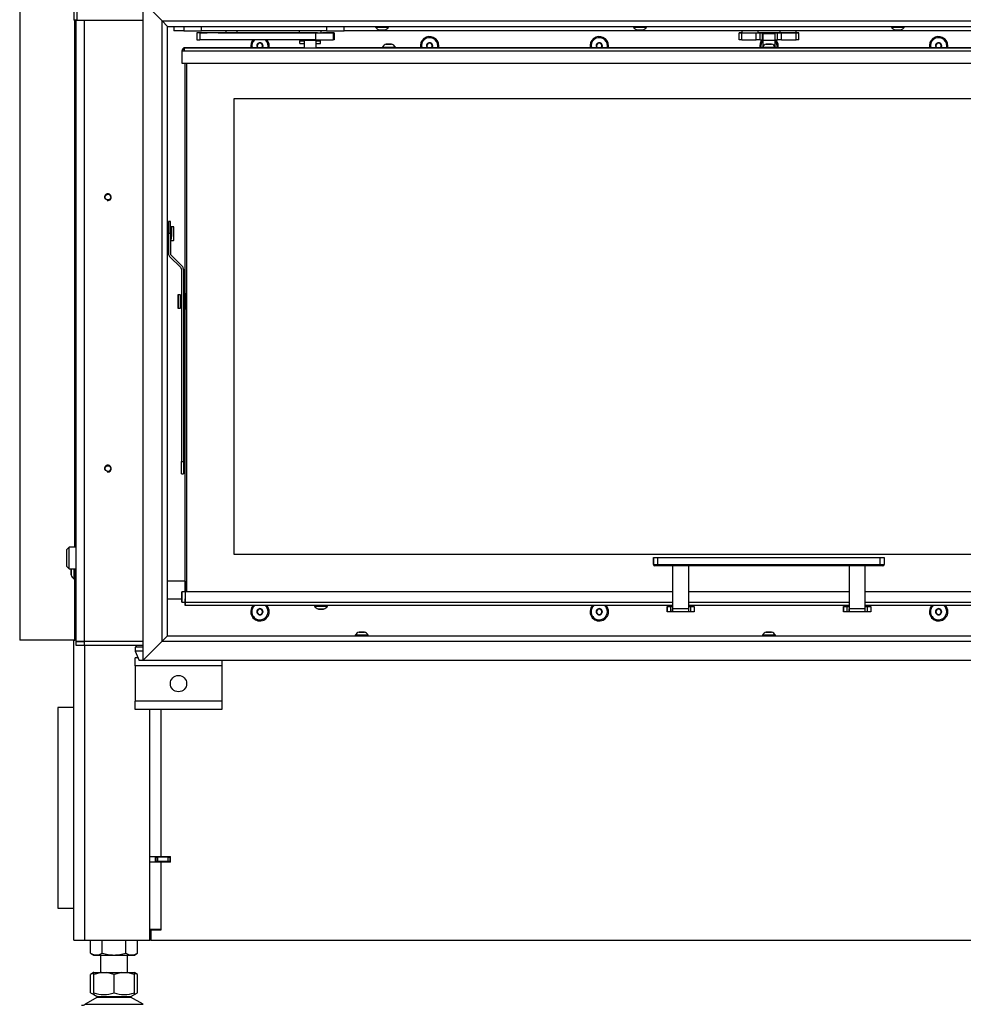
# Model space of a CAD drawing. Units: millimetres. Extents: x 0 to 854, y 0 to 1188.
# Drawn here: x 701 to 771, y 1012 to 1085 of the extents above; entities that cross this region are included whole.
import ezdxf

# ---------------------------------------------------------------- set-up
doc = ezdxf.new("R2010")
doc.units = ezdxf.units.MM
for name, color, linetype in [('C__USERS_SEHNAL_', 7, 'Continuous'), ('Default', 7, 'Continuous'), ('H18-045-1', 7, 'Continuous'), ('H18-091-0', 7, 'Continuous'), ('H18-092-0', 7, 'Continuous'), ('H18-093-0', 7, 'Continuous'), ('H18-250-1', 7, 'Continuous'), ('NUT_DIN_934_1987', 7, 'Continuous'), ('SCREW_DIN_7991_M', 7, 'Continuous'), ('SCREW_ISO_7380_M', 7, 'Continuous')]:
    doc.layers.add(name, color=color, linetype=linetype)

# ---------------------------------------------------------------- blocks, each defined once
blk = doc.blocks.new('SE26')
at = {"layer": 'C__USERS_SEHNAL_', "color": 7, "linetype": 'Continuous'}
for p, q in [((705.587, 1039.245), (705.587, 1085.015)), ((706.187, 1085.015), (706.187, 1039.245)), ((712.787, 1084.545), (712.787, 1084.221)), ((713.537, 1084.221), (712.787, 1084.221)), ((713.537, 1084.545), (713.537, 1084.221)), ((713.537, 1084.221), (714.837, 1084.221)), ((714.758, 1084.061), (714.487, 1084.061)), ((714.487, 1084.061), (714.487, 1083.561)), ((723.238, 1084.061), (714.717, 1084.061)), ((714.717, 1084.061), (714.717, 1083.561)), ((714.758, 1084.061), (715.256, 1084.061)), ((714.837, 1084.221), (714.837, 1084.545)), ((724.037, 1084.221), (714.837, 1084.221)), ((715.524, 1084.061), (715.256, 1084.061)), ((716.06, 1084.061), (715.524, 1084.061)), ((716.06, 1084.061), (722.221, 1084.061)), ((717.462, 1084.221), (716.612, 1084.221)), ((716.612, 1084.221), (716.612, 1084.061)), ((717.307, 1084.221), (716.767, 1084.221)), ((717.462, 1084.061), (717.462, 1084.221)), ((722.037, 1084.221), (722.037, 1084.061)), ((722.037, 1084.061), (722.771, 1084.061)), ((722.037, 1084.061), (722.037, 1084.061)), ((722.037, 1084.061), (723.637, 1084.061)), ((722.276, 1084.061), (722.221, 1084.061)), ((722.276, 1084.061), (722.278, 1084.061)), ((722.333, 1084.061), (722.278, 1084.061)), ((722.333, 1084.061), (723.033, 1084.061)), ((722.921, 1084.061), (722.771, 1084.061)), ((722.771, 1084.061), (722.771, 1084.061)), ((723.379, 1084.061), (722.921, 1084.061)), ((722.921, 1084.061), (722.921, 1084.061)), ((723.033, 1084.061), (723.357, 1084.061)), ((723.237, 1084.061), (723.237, 1084.061)), ((723.238, 1084.061), (723.238, 1083.561)), ((723.357, 1084.061), (723.378, 1084.061)), ((723.637, 1084.061), (723.637, 1084.221)), ((723.637, 1084.061), (723.741, 1084.061)), ((723.726, 1084.061), (724.026, 1084.061)), ((723.996, 1084.061), (723.756, 1084.061)), ((723.761, 1084.061), (723.778, 1084.061)), ((723.778, 1084.061), (724.034, 1084.061)), ((723.943, 1084.061), (723.783, 1084.061)), ((723.808, 1084.061), (723.796, 1084.061)), ((724.064, 1084.061), (723.808, 1084.061)), ((724.102, 1084.061), (723.812, 1084.061)), ((723.813, 1084.061), (723.931, 1084.061)), ((723.82, 1084.061), (723.914, 1084.061)), ((723.832, 1084.061), (723.94, 1084.061)), ((723.873, 1084.061), (723.875, 1084.061)), ((723.883, 1084.061), (723.882, 1084.061)), ((723.929, 1084.061), (723.96, 1084.061)), ((724.083, 1084.061), (723.943, 1084.061)), ((723.959, 1084.061), (724.053, 1084.061)), ((723.979, 1084.061), (723.986, 1084.061)), ((723.991, 1084.061), (724.045, 1084.061)), ((724.033, 1084.061), (723.998, 1084.061)), ((723.998, 1084.061), (724.008, 1084.061)), ((724.005, 1084.061), (724.014, 1084.061)), ((724.045, 1084.061), (724.033, 1084.061)), ((724.037, 1084.545), (724.037, 1084.221)), ((724.037, 1084.221), (725.337, 1084.221)), ((724.053, 1084.061), (724.053, 1084.063)), ((724.065, 1084.061), (724.12, 1084.061)), ((724.071, 1084.061), (724.071, 1084.063)), ((724.609, 1084.061), (724.532, 1084.061)), ((724.532, 1084.061), (724.532, 1083.561)), ((724.609, 1084.061), (724.609, 1083.561)), ((724.614, 1083.561), (724.614, 1084.061)), ((725.337, 1084.221), (725.337, 1084.545)), ((787.937, 1084.221), (725.337, 1084.221)), ((754.637, 1084.061), (754.437, 1084.061)), ((754.437, 1084.061), (754.437, 1084.061)), ((754.437, 1084.061), (754.637, 1084.061)), ((754.437, 1083.561), (754.437, 1084.061)), ((754.637, 1084.221), (754.637, 1084.061)), ((754.637, 1084.061), (755.837, 1084.061)), ((754.637, 1084.061), (755.707, 1084.061)), ((754.637, 1083.561), (754.637, 1084.061)), ((754.917, 1084.061), (755.557, 1084.061)), ((755.707, 1084.061), (756.001, 1084.061)), ((755.707, 1083.561), (755.707, 1084.061)), ((755.837, 1084.061), (755.837, 1084.221)), ((757.437, 1084.061), (755.837, 1084.061)), ((756.001, 1084.061), (756.171, 1084.061)), ((756.001, 1083.561), (756.001, 1084.061)), ((756.612, 1084.061), (756.171, 1084.061)), ((756.171, 1083.561), (756.171, 1084.061)), ((756.187, 1084.026), (756.187, 1083.526)), ((756.406, 1084.026), (756.408, 1084.026)), ((756.408, 1084.026), (756.406, 1084.026)), ((756.522, 1084.026), (756.52, 1084.026)), ((756.52, 1084.026), (756.522, 1084.026)), ((756.522, 1084.026), (756.525, 1084.026)), ((756.522, 1084.026), (756.522, 1084.026)), ((756.525, 1084.026), (756.522, 1084.026)), ((756.749, 1084.026), (756.525, 1084.026)), ((756.525, 1084.026), (756.749, 1084.026)), ((757.103, 1084.061), (756.662, 1084.061)), ((756.752, 1084.026), (756.749, 1084.026)), ((756.749, 1084.026), (756.752, 1084.026)), ((756.752, 1084.026), (756.754, 1084.026)), ((756.752, 1084.026), (756.752, 1084.026)), ((756.754, 1084.026), (756.752, 1084.026)), ((756.868, 1084.026), (756.866, 1084.026)), ((756.866, 1084.026), (756.868, 1084.026)), ((757.087, 1083.526), (757.087, 1084.026)), ((757.103, 1084.061), (757.273, 1084.061)), ((757.103, 1083.561), (757.103, 1084.061)), ((757.273, 1084.061), (757.567, 1084.061)), ((757.273, 1083.561), (757.273, 1084.061)), ((757.437, 1084.221), (757.437, 1084.061)), ((758.637, 1084.061), (757.437, 1084.061)), ((757.567, 1084.061), (758.637, 1084.061)), ((757.567, 1083.561), (757.567, 1084.061)), ((757.717, 1084.061), (758.357, 1084.061)), ((758.637, 1084.061), (758.637, 1084.221)), ((758.637, 1084.061), (758.837, 1084.061)), ((758.837, 1084.061), (758.637, 1084.061)), ((758.637, 1083.561), (758.637, 1084.061)), ((758.837, 1084.061), (758.837, 1084.061)), ((758.837, 1083.561), (758.837, 1084.061)), ((758.837, 1083.561), (758.837, 1084.061)), ((714.487, 1083.561), (714.717, 1083.561)), ((723.238, 1083.561), (714.717, 1083.561)), ((722.086, 1083.481), (722.387, 1083.481)), ((722.087, 1083.481), (722.086, 1083.481)), ((722.086, 1083.281), (722.086, 1083.481)), ((722.086, 1083.281), (722.387, 1083.281)), ((722.087, 1083.561), (722.087, 1083.481)), ((722.387, 1083.481), (722.087, 1083.481)), ((722.387, 1083.561), (722.387, 1083.526)), ((722.387, 1083.526), (722.387, 1082.976)), ((723.287, 1083.526), (723.287, 1083.561)), ((723.287, 1082.976), (723.287, 1083.526)), ((723.587, 1083.481), (723.287, 1083.481)), ((723.287, 1083.481), (723.588, 1083.481)), ((723.287, 1083.281), (723.588, 1083.281)), ((723.587, 1083.481), (723.587, 1083.561)), ((723.588, 1083.481), (723.587, 1083.481)), ((723.588, 1083.281), (723.588, 1083.481)), ((724.609, 1083.561), (724.532, 1083.561)), ((754.637, 1083.561), (754.437, 1083.561)), ((754.637, 1083.561), (755.707, 1083.561)), ((756.001, 1083.561), (755.707, 1083.561)), ((756.001, 1083.561), (756.171, 1083.561)), ((756.171, 1083.561), (756.187, 1083.561)), ((756.187, 1083.526), (756.187, 1083.053)), ((757.087, 1083.561), (757.103, 1083.561)), ((757.087, 1083.053), (757.087, 1083.526)), ((757.103, 1083.561), (757.273, 1083.561)), ((757.567, 1083.561), (757.273, 1083.561)), ((757.567, 1083.561), (758.637, 1083.561)), ((758.837, 1083.561), (758.637, 1083.561)), ((758.837, 1083.561), (758.837, 1083.561)), ((713.387, 1082.726), (713.387, 1082.726)), ((713.387, 1082.726), (713.387, 1081.826)), ((713.547, 1082.726), (713.387, 1082.726)), ((713.387, 1082.726), (713.387, 1082.726)), ((713.387, 1082.726), (713.387, 1081.826)), ((713.547, 1082.726), (713.387, 1082.726)), ((713.387, 1082.726), (713.387, 1081.826)), ((713.537, 1082.955), (713.537, 1082.726)), ((713.547, 1082.726), (713.547, 1082.955)), ((713.547, 1082.955), (713.547, 1082.726)), ((713.547, 1082.726), (713.547, 1082.726)), ((799.727, 1082.726), (713.547, 1082.726)), ((722.387, 1082.976), (713.637, 1082.976)), ((713.637, 1082.976), (713.637, 1082.976)), ((713.637, 1082.976), (799.637, 1082.976)), ((722.337, 1082.976), (722.337, 1082.976)), ((728.162, 1082.976), (723.287, 1082.976)), ((723.337, 1082.976), (723.337, 1082.976)), ((723.337, 1082.976), (723.337, 1082.976)), ((728.162, 1083.026), (728.162, 1082.976)), ((728.362, 1082.976), (728.912, 1082.976)), ((729.112, 1082.976), (729.112, 1083.026)), ((756.162, 1082.976), (729.112, 1082.976)), ((756.137, 1082.976), (756.137, 1082.976)), ((756.162, 1083.026), (756.162, 1082.976)), ((756.739, 1082.976), (756.362, 1082.976)), ((757.112, 1082.976), (757.112, 1083.026)), ((784.162, 1082.976), (757.112, 1082.976)), ((757.137, 1082.976), (757.137, 1082.976)), ((757.137, 1082.976), (757.137, 1082.976)), ((713.387, 1081.826), (713.387, 1081.826)), ((713.387, 1081.826), (713.387, 1081.826)), ((713.387, 1081.826), (799.727, 1081.826)), ((713.637, 1064.876), (713.637, 1081.826)), ((713.637, 1042.876), (713.637, 1081.826)), ((713.737, 1081.826), (713.737, 1042.876)), ((713.737, 1081.826), (713.737, 1042.876)), ((717.237, 1045.626), (717.237, 1079.226)), ((717.237, 1079.226), (796.037, 1079.226)), ((717.237, 1079.226), (796.037, 1079.226)), ((717.237, 1045.626), (717.237, 1079.226)), ((712.397, 1070.176), (712.397, 1069.276)), ((712.547, 1070.176), (712.397, 1070.176)), ((712.547, 1069.276), (712.547, 1070.176)), ((712.397, 1069.876), (712.337, 1069.876)), ((712.597, 1069.651), (712.547, 1069.651)), ((712.597, 1069.776), (712.597, 1069.276)), ((712.767, 1069.776), (712.597, 1069.776)), ((712.597, 1069.651), (712.597, 1069.276)), ((712.767, 1069.064), (712.767, 1069.776)), ((712.797, 1068.806), (712.797, 1069.746)), ((712.397, 1069.276), (712.397, 1067.8)), ((712.547, 1069.276), (712.397, 1069.276)), ((712.547, 1069.276), (712.547, 1067.8)), ((712.547, 1068.901), (712.597, 1068.901)), ((712.597, 1069.276), (712.597, 1069.064)), ((712.597, 1068.776), (712.597, 1069.276)), ((712.597, 1069.276), (712.597, 1068.901)), ((712.597, 1068.776), (712.767, 1068.776)), ((712.767, 1069.064), (712.767, 1068.776)), ((712.337, 1068.676), (712.397, 1068.676)), ((712.397, 1067.8), (712.397, 1067.8)), ((712.485, 1067.588), (713.303, 1066.77)), ((712.485, 1067.588), (713.303, 1066.77)), ((712.485, 1067.588), (712.485, 1067.588)), ((712.591, 1067.694), (713.409, 1066.876)), ((713.303, 1066.77), (713.303, 1066.77)), ((713.347, 1066.664), (713.347, 1052.476)), ((713.497, 1066.664), (713.497, 1052.476)), ((713.077, 1064.746), (713.077, 1063.806)), ((713.107, 1064.776), (713.107, 1063.822)), ((713.277, 1064.776), (713.107, 1064.776)), ((713.277, 1063.822), (713.277, 1064.776)), ((713.277, 1064.729), (713.277, 1064.462)), ((713.277, 1064.651), (713.277, 1063.901)), ((713.347, 1064.651), (713.277, 1064.651)), ((713.637, 1064.876), (713.497, 1064.876)), ((713.637, 1064.876), (713.637, 1063.676)), ((713.107, 1063.776), (713.107, 1063.822)), ((713.107, 1063.776), (713.277, 1063.776)), ((713.277, 1064.09), (713.277, 1063.822)), ((713.277, 1063.901), (713.347, 1063.901)), ((713.277, 1063.776), (713.277, 1063.822)), ((713.497, 1063.676), (713.637, 1063.676)), ((713.637, 1043.676), (713.637, 1063.676)), ((713.347, 1051.576), (713.347, 1052.476)), ((713.347, 1052.476), (713.497, 1052.476)), ((713.497, 1052.476), (713.497, 1051.576)), ((713.347, 1051.576), (713.497, 1051.576)), ((705.087, 1046.165), (704.887, 1045.965)), ((704.887, 1045.965), (704.887, 1044.765)), ((705.087, 1044.565), (705.087, 1046.165)), ((705.587, 1046.165), (705.087, 1046.165)), ((796.037, 1045.626), (717.237, 1045.626)), ((796.037, 1045.626), (717.237, 1045.626)), ((748.137, 1045.399), (748.137, 1045.399)), ((748.137, 1045.399), (748.137, 1044.899)), ((748.137, 1045.399), (748.437, 1045.399)), ((748.137, 1044.899), (748.137, 1045.399)), ((748.137, 1044.899), (748.137, 1044.899)), ((748.137, 1044.899), (748.437, 1044.899)), ((748.437, 1044.799), (748.237, 1044.799)), ((748.237, 1044.799), (748.237, 1044.799)), ((748.437, 1045.399), (764.837, 1045.399)), ((748.437, 1045.399), (748.437, 1044.899)), ((748.437, 1044.899), (764.837, 1044.899)), ((748.437, 1044.799), (748.437, 1044.899)), ((764.837, 1044.799), (748.437, 1044.799)), ((749.537, 1044.799), (749.537, 1041.916)), ((749.537, 1044.799), (749.537, 1041.633)), ((750.737, 1041.633), (750.737, 1044.799)), ((762.537, 1044.799), (762.537, 1041.916)), ((762.537, 1044.799), (762.537, 1041.633)), ((763.737, 1041.633), (763.737, 1044.799)), ((764.837, 1045.399), (765.137, 1045.399)), ((764.837, 1044.899), (764.837, 1045.399)), ((764.837, 1044.899), (765.137, 1044.899)), ((764.837, 1044.899), (764.837, 1044.799)), ((765.037, 1044.799), (764.837, 1044.799)), ((765.137, 1045.399), (765.137, 1044.899)), ((704.887, 1044.765), (705.087, 1044.565)), ((705.087, 1044.565), (705.587, 1044.565)), ((713.637, 1043.676), (712.337, 1043.676)), ((713.637, 1043.676), (713.637, 1042.876)), ((713.637, 1043.526), (713.637, 1043.526)), ((713.387, 1042.126), (713.387, 1042.876)), ((713.387, 1042.876), (713.387, 1042.876)), ((713.637, 1042.876), (713.387, 1042.876)), ((713.387, 1042.876), (713.387, 1042.776)), ((713.387, 1042.776), (713.387, 1042.226)), ((713.637, 1042.876), (713.637, 1042.126)), ((749.537, 1042.876), (713.637, 1042.876)), ((762.537, 1042.876), (750.737, 1042.876)), ((775.356, 1042.876), (763.737, 1042.876)), ((712.337, 1042.376), (713.387, 1042.376)), ((713.387, 1042.226), (713.387, 1042.126)), ((713.387, 1042.126), (713.637, 1042.126)), ((713.387, 1042.126), (713.387, 1042.126)), ((713.637, 1042.026), (713.637, 1042.126)), ((713.637, 1042.126), (749.537, 1042.126)), ((713.637, 1042.026), (713.637, 1042.126)), ((713.637, 1042.026), (713.637, 1042.026)), ((713.637, 1042.026), (713.637, 1042.026)), ((713.637, 1042.026), (713.637, 1042.026)), ((713.637, 1042.026), (713.637, 1042.026)), ((713.637, 1042.026), (713.637, 1042.026)), ((713.637, 1042.026), (713.637, 1042.026)), ((713.637, 1042.026), (713.637, 1041.876)), ((749.537, 1041.876), (713.637, 1041.876)), ((713.637, 1041.876), (713.637, 1041.876)), ((723.162, 1041.876), (723.162, 1041.826)), ((724.112, 1041.826), (724.112, 1041.876)), ((749.537, 1041.916), (749.537, 1041.799)), ((750.737, 1042.126), (762.537, 1042.126)), ((762.537, 1041.876), (750.737, 1041.876)), ((762.537, 1041.916), (762.537, 1041.799)), ((763.737, 1042.126), (799.637, 1042.126)), ((799.637, 1041.876), (763.737, 1041.876)), ((723.162, 1041.826), (724.112, 1041.826)), ((723.831, 1041.607), (723.443, 1041.607)), ((723.451, 1041.606), (723.823, 1041.606)), ((749.137, 1041.799), (749.137, 1041.399)), ((749.137, 1041.399), (749.137, 1041.799)), ((749.137, 1041.799), (749.404, 1041.799)), ((749.404, 1041.399), (749.137, 1041.399)), ((749.404, 1041.399), (749.404, 1041.799)), ((749.404, 1041.799), (749.537, 1041.799)), ((749.537, 1041.399), (749.404, 1041.399)), ((749.537, 1041.799), (749.537, 1041.799)), ((749.537, 1041.799), (749.537, 1041.399)), ((750.737, 1041.633), (749.537, 1041.633)), ((749.537, 1041.399), (749.537, 1041.399)), ((750.737, 1041.399), (749.537, 1041.399)), ((750.737, 1041.799), (750.87, 1041.799)), ((750.87, 1041.399), (750.737, 1041.399)), ((750.87, 1041.799), (751.137, 1041.799)), ((750.87, 1041.799), (750.87, 1041.399)), ((751.137, 1041.399), (750.87, 1041.399)), ((751.137, 1041.799), (751.137, 1041.399)), ((762.137, 1041.799), (762.137, 1041.399)), ((762.137, 1041.399), (762.137, 1041.799)), ((762.137, 1041.799), (762.404, 1041.799)), ((762.404, 1041.399), (762.137, 1041.399)), ((762.404, 1041.399), (762.404, 1041.799)), ((762.404, 1041.799), (762.537, 1041.799)), ((762.537, 1041.399), (762.404, 1041.399)), ((762.537, 1041.799), (762.537, 1041.799)), ((762.537, 1041.799), (762.537, 1041.399)), ((763.737, 1041.633), (762.537, 1041.633)), ((762.537, 1041.399), (762.537, 1041.399)), ((763.737, 1041.399), (762.537, 1041.399)), ((763.737, 1041.799), (763.87, 1041.799)), ((763.87, 1041.399), (763.737, 1041.399)), ((763.87, 1041.799), (764.137, 1041.799)), ((763.87, 1041.799), (763.87, 1041.399)), ((764.137, 1041.399), (763.87, 1041.399)), ((764.137, 1041.799), (764.137, 1041.399)), ((705.437, 1017.217), (705.437, 1039.315)), ((705.587, 1039.245), (706.187, 1039.245)), ((705.587, 1039.215), (706.187, 1039.215)), ((705.587, 1038.915), (705.587, 1039.215)), ((706.187, 1039.245), (710.537, 1039.245)), ((710.537, 1039.215), (706.187, 1039.215)), ((706.187, 1039.215), (706.187, 1038.915)), ((709.437, 1039.245), (709.437, 1039.215)), ((706.187, 1038.915), (705.587, 1038.915)), ((710.537, 1038.915), (706.187, 1038.915)), ((706.237, 1017.217), (706.237, 1038.915)), ((710.537, 1038.815), (709.937, 1038.815)), ((709.937, 1038.815), (709.937, 1038.515)), ((710.537, 1038.515), (709.937, 1038.515)), ((709.937, 1038.515), (710.237, 1037.815)), ((710.022, 1038.915), (710.022, 1038.815)), ((709.937, 1037.418), (709.937, 1038.018)), ((710.15, 1038.018), (709.937, 1038.018)), ((711.037, 1037.815), (710.237, 1037.815)), ((711.037, 1037.815), (711.05, 1037.845)), ((716.337, 1037.845), (716.337, 1037.418)), ((709.937, 1037.418), (709.937, 1034.818)), ((716.337, 1037.418), (709.937, 1037.418)), ((716.337, 1037.418), (716.337, 1034.818)), ((709.937, 1034.218), (709.937, 1034.818)), ((716.337, 1034.818), (709.937, 1034.818)), ((716.337, 1034.818), (716.337, 1034.218)), ((705.437, 1034.367), (704.237, 1034.367)), ((704.237, 1034.367), (704.237, 1019.567)), ((716.337, 1034.218), (709.937, 1034.218)), ((711.037, 1017.217), (711.037, 1034.218)), ((711.837, 1034.218), (711.837, 1023.367)), ((711.037, 1023.367), (711.837, 1023.367)), ((711.437, 1022.967), (711.437, 1023.367)), ((711.487, 1023.367), (711.487, 1023.318)), ((711.487, 1023.318), (711.587, 1023.318)), ((711.487, 1023.018), (711.487, 1023.318)), ((711.587, 1023.018), (711.487, 1023.018)), ((712.387, 1023.318), (711.587, 1023.318)), ((711.587, 1023.318), (711.587, 1023.018)), ((712.387, 1023.018), (711.587, 1023.018)), ((711.837, 1023.367), (712.537, 1023.367)), ((712.387, 1023.318), (712.487, 1023.318)), ((712.387, 1023.018), (712.387, 1023.318)), ((712.487, 1023.018), (712.387, 1023.018)), ((712.537, 1023.318), (712.487, 1023.318)), ((712.487, 1023.318), (712.487, 1023.018)), ((712.537, 1023.018), (712.487, 1023.018)), ((712.537, 1022.967), (712.537, 1023.367)), ((711.837, 1022.967), (711.037, 1022.967)), ((711.437, 1022.993), (712.537, 1022.993)), ((711.837, 1022.967), (711.837, 1018.017)), ((712.537, 1022.967), (711.837, 1022.967)), ((704.237, 1019.567), (705.437, 1019.567)), ((711.037, 1018.017), (711.837, 1018.017)), ((711.837, 1017.957), (711.087, 1017.957)), ((711.087, 1017.957), (711.087, 1017.218)), ((711.118, 1018.017), (711.837, 1018.017)), ((711.837, 1018.017), (711.837, 1017.957)), ((705.437, 1017.217), (706.237, 1017.217)), ((706.237, 1017.217), (711.037, 1017.217)), ((711.037, 1017.717), (711.087, 1017.717)), ((711.087, 1017.218), (711.037, 1017.218)), ((711.087, 1017.218), (802.187, 1017.218)), ((707.387, 1016.117), (707.387, 1014.818)), ((709.387, 1014.818), (709.387, 1016.117)), ((706.872, 1014.818), (706.654, 1014.693)), ((706.887, 1014.782), (706.655, 1014.693)), ((706.655, 1013.344), (706.655, 1014.693)), ((706.887, 1014.818), (706.872, 1014.818)), ((707.453, 1014.818), (706.887, 1014.693)), ((706.887, 1014.818), (707.453, 1014.818)), ((706.887, 1014.693), (706.887, 1014.818)), ((706.887, 1013.344), (706.887, 1014.693)), ((707.453, 1014.818), (707.821, 1014.818)), ((708.387, 1014.693), (707.821, 1014.818)), ((707.821, 1014.818), (708.953, 1014.818)), ((708.953, 1014.818), (708.387, 1014.693)), ((708.387, 1013.344), (708.387, 1014.693)), ((708.953, 1014.818), (709.321, 1014.818)), ((709.887, 1014.693), (709.321, 1014.818)), ((709.321, 1014.818), (709.887, 1014.818)), ((709.887, 1014.818), (709.887, 1014.693)), ((709.887, 1014.818), (709.902, 1014.818)), ((710.119, 1014.693), (709.887, 1014.782)), ((709.887, 1013.344), (709.887, 1014.693)), ((710.12, 1014.693), (709.902, 1014.818)), ((710.119, 1013.344), (710.119, 1014.693)), ((707.169, 1013.023), (706.25, 1012.486)), ((706.655, 1013.344), (706.887, 1013.21)), ((706.887, 1013.344), (706.887, 1013.21)), ((706.887, 1013.21), (707.19, 1013.035)), ((707.169, 1013.023), (709.605, 1013.023)), ((709.584, 1013.035), (707.19, 1013.035)), ((709.584, 1013.035), (709.887, 1013.21)), ((710.524, 1012.486), (709.605, 1013.023)), ((709.887, 1013.21), (709.887, 1013.344)), ((709.887, 1013.21), (710.12, 1013.344)), ((706.25, 1012.486), (710.524, 1012.486))]:
    blk.add_line(p, q, dxfattribs=at)
for centre, radius in [((707.937, 1071.965), 0.207), ((707.937, 1051.965), 0.207), ((713.137, 1036.118), 0.6)]:
    blk.add_circle(centre, radius, dxfattribs=at)
for centre, radius, start, end in [((719.137, 1083.115), 0.68, 139.03057, 191.80526), ((719.137, 1083.115), 0.68, 0, 40.9694), ((728.604, 1082.748), 0.522, 108.03475, 147.85102), ((728.67, 1082.748), 0.522, 32.14898, 71.96525), ((731.637, 1083.115), 0.68, 0, 191.80526), ((744.137, 1083.115), 0.68, 0, 191.80526), ((756.637, 1083.115), 0.68, 139.0299, 191.80526), ((756.604, 1082.748), 0.522, 108.03475, 147.85102), ((756.67, 1082.748), 0.522, 32.14898, 71.96525), ((756.637, 1083.115), 0.68, 0, 40.9701), ((769.137, 1083.115), 0.68, 0, 191.80526), ((713.637, 1082.726), 0.25, 90, 180), ((713.637, 1082.726), 0.25, 113.57818, 180), ((713.637, 1082.726), 0.25, 90.00087, 113.57907), ((713.637, 1082.726), 0.1, 154.15799, 180), ((719.137, 1083.115), 0.68, 348.19474, 0), ((731.637, 1083.115), 0.68, 348.19474, 0), ((744.137, 1083.115), 0.68, 348.19474, 0), ((756.637, 1083.115), 0.68, 348.19474, 0), ((769.137, 1083.115), 0.68, 348.19474, 0), ((707.937, 1071.965), 0.25, 255, 195), ((712.697, 1067.8), 0.3, 180, 225), ((712.697, 1067.8), 0.3, 180, 225), ((712.697, 1067.8), 0.15, 180, 225), ((713.197, 1066.664), 0.15, 0, 45), ((713.197, 1066.664), 0.15, 0, 45), ((713.197, 1066.664), 0.3, 0, 45), ((707.937, 1051.965), 0.25, 255, 195), ((748.237, 1044.899), 0.1, 180, 270), ((748.237, 1044.899), 0.1, 180, 270), ((765.037, 1044.899), 0.1, 270, 0), ((719.137, 1041.415), 0.68, 137.33614, 0), ((719.137, 1041.415), 0.68, 0, 42.66386), ((744.137, 1041.415), 0.68, 137.33614, 0), ((744.137, 1041.415), 0.68, 0, 42.66386), ((769.137, 1041.415), 0.68, 137.33614, 0), ((769.137, 1041.415), 0.68, 0, 42.66386), ((723.603, 1042.102), 0.52, 212.05483, 252.0594), ((723.451, 1041.632), 0.026, 252.0594, 270), ((723.823, 1041.632), 0.026, 270, 287.9406), ((723.671, 1042.102), 0.52, 287.9406, 327.94517), ((678.141, 1067.242), 39.438, 314.71104, 314.76884), ((707.088, 1013.987), 0.775, 236.04455, 254.84991), ((707.637, 1015.395), 2.184, 249.91861, 290.08133), ((707.522, 1012.418), 0.7, 118.30934, 120.25644), ((709.137, 1015.395), 2.184, 249.91868, 290.08138), ((709.252, 1012.418), 0.7, 59.74356, 61.69066), ((709.686, 1013.987), 0.775, 285.09399, 303.95555), ((705.998, 1012.918), 0.5, 270, 300.25644)]:
    blk.add_arc(centre, radius, start, end, dxfattribs=at)
for centre, major_axis, ratio, start_param, end_param in [((723.336, 1084.061), (1.2, 0), 0.000003, 4.629873, 6.200669), ((723.114, 1084.061), (-1.5, 0), 0.000003, 3.059077, 4.280807), ((756.637, 1084.026), (-0.45, 0), 0.000017, 0, 3.141593), ((756.637, 1084.026), (0.35, 0), 0.000017, 3.141593, 6.283185), ((756.637, 1084.026), (-0.35, 0), 0.000017, 5.068437, 6.283185), ((756.637, 1084.026), (-0.35, 0), 0.000017, 0.000008, 4.021114), ((756.637, 1084.026), (-0.229, 0), 0.000017, 0.014874, 1.03234), ((756.637, 1084.026), (-0.229, 0), 0.000017, -1.032323, -0.014858), ((756.637, 1084.026), (0.229, 0), 0.000017, 0.014874, 1.03234), ((756.637, 1084.026), (0.229, 0), 0.000017, -1.032323, -0.014858), ((722.837, 1083.526), (-0.45, 0), 0.000017, 0, 3.141593), ((722.837, 1083.526), (-0.45, 0), 0.000017, 0, 3.141593), ((723.336, 1083.561), (1.2, 0), 0.000003, 4.629873, 6.200669), ((723.114, 1083.561), (-1.5, 0), 0.000003, 3.059077, 3.141593), ((728.637, 1083.246), (0.186, 0), 0.000017, 1.098245, 6.283185), ((728.637, 1083.244), (-0.194, 0), 0.000017, 0, 3.137021), ((756.637, 1083.526), (-0.45, 0), 0.000017, 0, 3.141593), ((756.637, 1083.526), (-0.45, 0), 0.000017, 0, 3.141593), ((756.637, 1083.246), (0.186, 0), 0.000017, 1.098245, 6.283185), ((756.637, 1083.244), (-0.194, 0), 0.000017, 0, 3.137021), ((756.637, 1083.246), (0.186, 0), 0.000017, 0, 0.0376), ((713.637, 1082.726), (0, 0.25), 0.899992, 0.000089, 0.411606), ((722.837, 1082.976), (-0.5, 0), 0.000017, 0.000009, 3.141601), ((722.837, 1082.976), (0.5, 0), 0.000017, 2.690558, 3.141601), ((722.837, 1082.976), (0.5, 0), 0.000017, 0.000008, 0.451019), ((728.637, 1083.026), (0.475, 0), 0.000017, 3.141471, 6.283022), ((728.637, 1082.976), (0.475, 0), 0.000017, 3.141593, 6.283185), ((756.637, 1082.976), (0.5, 0), 0.000017, 2.823962, 3.141601), ((756.637, 1082.976), (-0.5, 0), 0.000017, 0.000008, 0.317609), ((756.637, 1083.026), (0.475, 0), 0.000017, 3.141471, 6.283022), ((756.637, 1082.976), (0.475, 0), 0.000017, 3.141593, 6.283185), ((756.637, 1082.976), (0.5, 0), 0.000017, 0.000009, 0.31749), ((756.637, 1082.976), (-0.5, 0), 0.000017, 2.824081, 3.141601), ((713.637, 1043.026), (0, -0.525), 0.000017, 1.281009, 3.141593), ((749.537, 1042.199), (0, 0.8), 0.000008, 3.141593, 3.926991), ((750.737, 1042.199), (0, -0.8), 0.000008, 0, 0.785398), ((762.537, 1042.199), (0, 0.8), 0.000008, 3.141593, 3.926991), ((763.737, 1042.199), (0, -0.8), 0.000008, 0, 0.785398)]:
    blk.add_ellipse(centre, major_axis=major_axis, ratio=ratio, start_param=start_param, end_param=end_param, dxfattribs=at)
for centre, major_axis, ratio in [((728.637, 1083.246), (0.182, 0), 0.000017), ((756.637, 1083.246), (0.182, 0), 0.000017), ((713.637, 1042.126), (0, -0.25), 0.000008)]:
    blk.add_ellipse(centre, major_axis=major_axis, ratio=ratio, dxfattribs=at)
for points, knots in [([(728.72, 1083.246), (728.709, 1083.246), (728.68, 1083.246), (728.617, 1083.246), (728.549, 1083.246), (728.493, 1083.246), (728.463, 1083.246), (728.453, 1083.246), (728.451, 1083.246), (728.451, 1083.246), (728.45, 1083.246), (728.45, 1083.246), (728.45, 1083.246), (728.45, 1083.246), (728.449, 1083.246), (728.447, 1083.245), (728.445, 1083.245), (728.443, 1083.245)], [0, 0, 0, 0, 0.0473968, 0.1409662, 0.234535, 0.3281038, 0.4216732, 0.4686705, 0.4917853, 0.5033847, 0.5039265, 0.5042714, 0.5044669, 0.5047368, 0.5056503, 0.5071387, 0.514282, 0.514282, 0.514282, 0.514282]), ([(728.829, 1083.245), (728.828, 1083.245), (728.827, 1083.245), (728.825, 1083.246), (728.824, 1083.246), (728.824, 1083.246), (728.824, 1083.246), (728.824, 1083.246), (728.824, 1083.246), (728.823, 1083.246), (728.823, 1083.246), (728.821, 1083.246), (728.802, 1083.246), (728.762, 1083.246), (728.732, 1083.246), (728.72, 1083.246)], [0, 0, 0, 0, 0.009532, 0.019178, 0.023458, 0.024362, 0.02496, 0.025627, 0.026732, 0.02928, 0.038817, 0.144471, 0.496376, 0.833848, 1, 1, 1, 1]), ([(756.72, 1083.246), (756.709, 1083.246), (756.68, 1083.246), (756.617, 1083.246), (756.549, 1083.246), (756.493, 1083.246), (756.463, 1083.246), (756.453, 1083.246), (756.451, 1083.246), (756.451, 1083.246), (756.45, 1083.246), (756.45, 1083.246), (756.45, 1083.246), (756.45, 1083.246), (756.449, 1083.246), (756.447, 1083.245), (756.445, 1083.245), (756.443, 1083.245)], [0, 0, 0, 0, 0.0473968, 0.1409662, 0.234535, 0.3281038, 0.4216732, 0.4686705, 0.4917853, 0.5033847, 0.5039265, 0.5042714, 0.5044669, 0.5047368, 0.5056503, 0.5071387, 0.514282, 0.514282, 0.514282, 0.514282]), ([(756.829, 1083.245), (756.828, 1083.245), (756.827, 1083.245), (756.825, 1083.246), (756.824, 1083.246), (756.824, 1083.246), (756.824, 1083.246), (756.824, 1083.246), (756.824, 1083.246), (756.823, 1083.246), (756.823, 1083.246), (756.821, 1083.246), (756.802, 1083.246), (756.762, 1083.246), (756.732, 1083.246), (756.72, 1083.246)], [0, 0, 0, 0, 0.009532, 0.019178, 0.023458, 0.024362, 0.02496, 0.025627, 0.026732, 0.02928, 0.038817, 0.144471, 0.496376, 0.833848, 1, 1, 1, 1])]:
    blk.add_open_spline(points, degree=3, knots=knots, dxfattribs=at)
for points in [[(712.797, 1069.746), (712.793, 1069.766), (712.783, 1069.776), (712.765, 1069.776)], [(712.765, 1068.776), (712.786, 1068.778), (712.797, 1068.788), (712.797, 1068.806)], [(713.109, 1064.776), (713.088, 1064.773), (713.077, 1064.763), (713.077, 1064.746)], [(713.077, 1063.806), (713.081, 1063.785), (713.091, 1063.775), (713.109, 1063.776)]]:
    blk.add_open_spline(points, degree=3, dxfattribs=at)
at = {"layer": 'H18-045-1', "color": 7, "linetype": 'Continuous'}
for p, q in [((705.437, 1105.39), (705.437, 1085.015)), ((705.637, 1105.39), (705.637, 1085.015)), ((705.637, 1085.015), (705.437, 1085.015)), ((705.637, 1085.015), (710.537, 1085.015))]:
    blk.add_line(p, q, dxfattribs=at)
at = {"layer": 'H18-091-0', "color": 7, "linetype": 'Continuous'}
for p, q in [((710.537, 1037.845), (710.537, 1086.345)), ((710.537, 1086.345), (711.937, 1084.945)), ((711.937, 1039.245), (711.937, 1084.945)), ((711.937, 1084.945), (712.337, 1084.545)), ((712.337, 1039.645), (712.337, 1084.545)), ((710.537, 1037.845), (711.937, 1039.245)), ((711.937, 1039.245), (712.337, 1039.645))]:
    blk.add_line(p, q, dxfattribs=at)
at = {"layer": 'H18-092-0', "color": 7, "linetype": 'Continuous'}
for p, q in [((710.537, 1086.345), (711.937, 1084.945)), ((711.937, 1084.945), (801.337, 1084.945)), ((711.937, 1084.945), (712.337, 1084.545)), ((712.337, 1084.545), (800.937, 1084.545))]:
    blk.add_line(p, q, dxfattribs=at)
at = {"layer": 'H18-093-0', "color": 7, "linetype": 'Continuous'}
for p, q in [((711.937, 1039.245), (710.537, 1037.845)), ((712.337, 1039.645), (711.937, 1039.245)), ((711.937, 1039.245), (801.337, 1039.245)), ((712.337, 1039.645), (800.937, 1039.645)), ((710.537, 1037.845), (802.737, 1037.845))]:
    blk.add_line(p, q, dxfattribs=at)
at = {"layer": 'H18-250-1', "color": 7, "linetype": 'Continuous'}
for p, q in [((701.437, 1144.415), (701.437, 1039.315)), ((701.459, 1144.415), (701.459, 1039.315)), ((705.476, 1085.015), (705.476, 1046.165)), ((705.487, 1085.015), (705.487, 1046.165)), ((705.487, 1044.565), (705.487, 1043.915)), ((705.476, 1043.84), (705.476, 1039.315)), ((705.487, 1043.915), (705.587, 1043.915)), ((705.487, 1043.715), (705.487, 1043.915)), ((705.587, 1043.715), (705.487, 1043.715)), ((705.487, 1043.715), (705.487, 1043.015)), ((705.587, 1043.015), (705.487, 1043.015)), ((705.487, 1043.015), (705.487, 1042.715)), ((705.487, 1042.715), (705.587, 1042.715)), ((705.487, 1042.515), (705.487, 1042.715)), ((705.587, 1042.515), (705.487, 1042.515)), ((705.487, 1042.515), (705.487, 1039.815)), ((705.487, 1039.815), (705.587, 1039.815)), ((705.487, 1039.315), (705.487, 1039.815)), ((701.459, 1039.315), (701.437, 1039.315)), ((705.476, 1039.315), (701.459, 1039.315)), ((705.476, 1039.315), (705.487, 1039.315)), ((705.587, 1039.315), (705.487, 1039.315))]:
    blk.add_line(p, q, dxfattribs=at)
at = {"layer": 'NUT_DIN_934_1987', "color": 7, "linetype": 'Continuous'}
for p, q in [((706.655, 1016.252), (706.655, 1017.217)), ((707.521, 1016.252), (707.521, 1017.217)), ((709.253, 1016.252), (709.253, 1017.217)), ((710.119, 1016.252), (710.119, 1017.217)), ((706.655, 1016.252), (706.888, 1016.117)), ((706.888, 1016.117), (709.886, 1016.117)), ((709.886, 1016.117), (710.119, 1016.252))]:
    blk.add_line(p, q, dxfattribs=at)
for centre in [(707.088, 1016.895), (709.686, 1016.895)]:
    blk.add_arc(centre, 0.775, 236.04117, 303.95883, dxfattribs=at)
blk.add_open_spline([(707.521, 1016.252), (707.591, 1016.231), (707.663, 1016.213), (707.806, 1016.18), (707.878, 1016.165), (708.095, 1016.13), (708.241, 1016.118), (708.46, 1016.118), (708.534, 1016.121), (708.681, 1016.133), (708.754, 1016.142), (708.971, 1016.178), (709.113, 1016.211), (709.253, 1016.252)], degree=3, knots=[0, 0, 0, 0, 0.125, 0.125, 0.25, 0.25, 0.5, 0.5, 0.625, 0.625, 0.75, 0.75, 1, 1, 1, 1], dxfattribs=at)
at = {"layer": 'SCREW_DIN_7991_M', "color": 7, "linetype": 'Continuous'}
for p, q in [((719.02, 1083.311), (718.908, 1083.118)), ((719.02, 1083.311), (719.022, 1083.315)), ((719.022, 1083.315), (719.025, 1083.315)), ((719.249, 1083.315), (719.025, 1083.315)), ((719.249, 1083.315), (719.252, 1083.315)), ((719.252, 1083.315), (719.254, 1083.311)), ((719.366, 1083.118), (719.254, 1083.311)), ((731.52, 1083.311), (731.408, 1083.118)), ((731.52, 1083.311), (731.522, 1083.315)), ((731.522, 1083.315), (731.525, 1083.315)), ((731.749, 1083.315), (731.525, 1083.315)), ((731.749, 1083.315), (731.752, 1083.315)), ((731.752, 1083.315), (731.754, 1083.311)), ((731.866, 1083.118), (731.754, 1083.311)), ((744.02, 1083.311), (743.908, 1083.118)), ((744.02, 1083.311), (744.022, 1083.315)), ((744.022, 1083.315), (744.025, 1083.315)), ((744.249, 1083.315), (744.025, 1083.315)), ((744.249, 1083.315), (744.252, 1083.315)), ((744.252, 1083.315), (744.254, 1083.311)), ((744.366, 1083.118), (744.254, 1083.311)), ((769.02, 1083.311), (768.908, 1083.118)), ((769.02, 1083.311), (769.022, 1083.315)), ((769.022, 1083.315), (769.025, 1083.315)), ((769.249, 1083.315), (769.025, 1083.315)), ((769.249, 1083.315), (769.252, 1083.315)), ((769.252, 1083.315), (769.254, 1083.311)), ((769.366, 1083.118), (769.254, 1083.311)), ((718.906, 1083.115), (718.908, 1083.118)), ((718.908, 1083.111), (718.906, 1083.115)), ((718.908, 1083.111), (718.987, 1082.975)), ((719.287, 1082.975), (719.366, 1083.111)), ((719.366, 1083.118), (719.368, 1083.115)), ((719.368, 1083.115), (719.366, 1083.111)), ((731.406, 1083.115), (731.408, 1083.118)), ((731.408, 1083.111), (731.406, 1083.115)), ((731.408, 1083.111), (731.487, 1082.975)), ((731.787, 1082.975), (731.866, 1083.111)), ((731.866, 1083.118), (731.868, 1083.115)), ((731.868, 1083.115), (731.866, 1083.111)), ((743.906, 1083.115), (743.908, 1083.118)), ((743.908, 1083.111), (743.906, 1083.115)), ((743.908, 1083.111), (743.987, 1082.975)), ((744.287, 1082.975), (744.366, 1083.111)), ((744.366, 1083.118), (744.368, 1083.115)), ((744.368, 1083.115), (744.366, 1083.111)), ((768.906, 1083.115), (768.908, 1083.118)), ((768.908, 1083.111), (768.906, 1083.115)), ((768.908, 1083.111), (768.987, 1082.975)), ((769.287, 1082.975), (769.366, 1083.111)), ((769.366, 1083.118), (769.368, 1083.115)), ((769.368, 1083.115), (769.366, 1083.111)), ((718.906, 1041.415), (718.908, 1041.418)), ((718.908, 1041.411), (718.906, 1041.415)), ((719.02, 1041.611), (718.908, 1041.418)), ((718.908, 1041.411), (719.02, 1041.218)), ((719.02, 1041.611), (719.022, 1041.615)), ((719.022, 1041.215), (719.02, 1041.218)), ((719.022, 1041.615), (719.025, 1041.615)), ((719.025, 1041.215), (719.022, 1041.215)), ((719.249, 1041.615), (719.025, 1041.615)), ((719.025, 1041.215), (719.249, 1041.215)), ((719.249, 1041.615), (719.252, 1041.615)), ((719.252, 1041.215), (719.249, 1041.215)), ((719.252, 1041.615), (719.254, 1041.611)), ((719.254, 1041.218), (719.252, 1041.215)), ((719.366, 1041.418), (719.254, 1041.611)), ((719.254, 1041.218), (719.366, 1041.411)), ((719.366, 1041.418), (719.368, 1041.415)), ((719.368, 1041.415), (719.366, 1041.411)), ((743.906, 1041.415), (743.908, 1041.418)), ((743.908, 1041.411), (743.906, 1041.415)), ((744.02, 1041.611), (743.908, 1041.418)), ((743.908, 1041.411), (744.02, 1041.218)), ((744.02, 1041.611), (744.022, 1041.615)), ((744.022, 1041.215), (744.02, 1041.218)), ((744.022, 1041.615), (744.025, 1041.615)), ((744.025, 1041.215), (744.022, 1041.215)), ((744.249, 1041.615), (744.025, 1041.615)), ((744.025, 1041.215), (744.249, 1041.215)), ((744.249, 1041.615), (744.252, 1041.615)), ((744.252, 1041.215), (744.249, 1041.215)), ((744.252, 1041.615), (744.254, 1041.611)), ((744.254, 1041.218), (744.252, 1041.215)), ((744.366, 1041.418), (744.254, 1041.611)), ((744.254, 1041.218), (744.366, 1041.411)), ((744.366, 1041.418), (744.368, 1041.415)), ((744.368, 1041.415), (744.366, 1041.411)), ((768.906, 1041.415), (768.908, 1041.418)), ((768.908, 1041.411), (768.906, 1041.415)), ((769.02, 1041.611), (768.908, 1041.418)), ((768.908, 1041.411), (769.02, 1041.218)), ((769.02, 1041.611), (769.022, 1041.615)), ((769.022, 1041.215), (769.02, 1041.218)), ((769.022, 1041.615), (769.025, 1041.615)), ((769.025, 1041.215), (769.022, 1041.215)), ((769.249, 1041.615), (769.025, 1041.615)), ((769.025, 1041.215), (769.249, 1041.215)), ((769.249, 1041.615), (769.252, 1041.615)), ((769.252, 1041.215), (769.249, 1041.215)), ((769.252, 1041.615), (769.254, 1041.611)), ((769.254, 1041.218), (769.252, 1041.215)), ((769.366, 1041.418), (769.254, 1041.611)), ((769.254, 1041.218), (769.366, 1041.411)), ((769.366, 1041.418), (769.368, 1041.415)), ((769.368, 1041.415), (769.366, 1041.411))]:
    blk.add_line(p, q, dxfattribs=at)
for centre, radius, start, end in [((719.137, 1083.115), 0.6, 132.0058, 193.40684), ((719.137, 1083.115), 0.229, 120.85176, 179.14824), ((719.137, 1083.115), 0.2, 90, 150), ((719.137, 1083.115), 0.229, 60.85176, 119.14824), ((719.137, 1083.115), 0.2, 30, 90), ((719.137, 1083.115), 0.229, 0.85176, 59.14824), ((719.137, 1083.115), 0.6, 0, 47.99417), ((731.637, 1083.115), 0.6, 0, 193.40684), ((731.637, 1083.115), 0.229, 120.85176, 179.14824), ((731.637, 1083.115), 0.2, 90, 150), ((731.637, 1083.115), 0.229, 60.85176, 119.14824), ((731.637, 1083.115), 0.2, 30, 90), ((731.637, 1083.115), 0.229, 0.85176, 59.14824), ((744.137, 1083.115), 0.6, 0, 193.40684), ((744.137, 1083.115), 0.229, 120.85176, 179.14824), ((744.137, 1083.115), 0.2, 90, 150), ((744.137, 1083.115), 0.229, 60.85176, 119.14824), ((744.137, 1083.115), 0.2, 30, 90), ((744.137, 1083.115), 0.229, 0.85176, 59.14824), ((756.637, 1083.115), 0.6, 138.59207, 193.40684), ((756.637, 1083.115), 0.6, 0, 41.41132), ((769.137, 1083.115), 0.6, 0, 193.40684), ((769.137, 1083.115), 0.229, 120.85176, 179.14824), ((769.137, 1083.115), 0.2, 90, 150), ((769.137, 1083.115), 0.229, 60.85176, 119.14824), ((769.137, 1083.115), 0.2, 30, 90), ((769.137, 1083.115), 0.229, 0.85176, 59.14824), ((719.137, 1083.115), 0.229, 180.85176, 217.40924), ((719.137, 1083.115), 0.2, 150, 210), ((719.137, 1083.115), 0.2, 330, 30), ((719.137, 1083.115), 0.229, 322.59076, 359.14824), ((719.137, 1083.115), 0.6, 346.59316, 0), ((731.637, 1083.115), 0.229, 180.85176, 217.40924), ((731.637, 1083.115), 0.2, 150, 210), ((731.637, 1083.115), 0.2, 330, 30), ((731.637, 1083.115), 0.229, 322.59076, 359.14824), ((731.637, 1083.115), 0.6, 346.59316, 0), ((744.137, 1083.115), 0.229, 180.85176, 217.40924), ((744.137, 1083.115), 0.2, 150, 210), ((744.137, 1083.115), 0.2, 330, 30), ((744.137, 1083.115), 0.229, 322.59076, 359.14824), ((744.137, 1083.115), 0.6, 346.59316, 0), ((756.637, 1083.115), 0.6, 346.59316, 0), ((769.137, 1083.115), 0.229, 180.85176, 217.40924), ((769.137, 1083.115), 0.2, 150, 210), ((769.137, 1083.115), 0.2, 330, 30), ((769.137, 1083.115), 0.229, 322.59076, 359.14824), ((769.137, 1083.115), 0.6, 346.59316, 0), ((719.137, 1041.415), 0.6, 129.82041, 0), ((719.137, 1041.415), 0.6, 0, 50.17959), ((744.137, 1041.415), 0.6, 129.82041, 0), ((744.137, 1041.415), 0.6, 0, 50.17959), ((769.137, 1041.415), 0.6, 129.82041, 0), ((769.137, 1041.415), 0.6, 0, 50.17959), ((719.137, 1041.415), 0.229, 120.85176, 179.14824), ((719.137, 1041.415), 0.229, 180.85176, 239.14824), ((719.137, 1041.415), 0.2, 150, 210), ((719.137, 1041.415), 0.2, 90, 150), ((719.137, 1041.415), 0.2, 210, 270), ((719.137, 1041.415), 0.229, 60.85176, 119.14824), ((719.137, 1041.415), 0.229, 240.85176, 299.14824), ((719.137, 1041.415), 0.2, 30, 90), ((719.137, 1041.415), 0.2, 270, 330), ((719.137, 1041.415), 0.229, 0.85176, 59.14824), ((719.137, 1041.415), 0.229, 300.85176, 359.14824), ((719.137, 1041.415), 0.2, 330, 30), ((744.137, 1041.415), 0.229, 120.85176, 179.14824), ((744.137, 1041.415), 0.229, 180.85176, 239.14824), ((744.137, 1041.415), 0.2, 150, 210), ((744.137, 1041.415), 0.2, 90, 150), ((744.137, 1041.415), 0.2, 210, 270), ((744.137, 1041.415), 0.229, 60.85176, 119.14824), ((744.137, 1041.415), 0.229, 240.85176, 299.14824), ((744.137, 1041.415), 0.2, 30, 90), ((744.137, 1041.415), 0.2, 270, 330), ((744.137, 1041.415), 0.229, 0.85176, 59.14824), ((744.137, 1041.415), 0.229, 300.85176, 359.14824), ((744.137, 1041.415), 0.2, 330, 30), ((769.137, 1041.415), 0.229, 120.85176, 179.14824), ((769.137, 1041.415), 0.229, 180.85176, 239.14824), ((769.137, 1041.415), 0.2, 150, 210), ((769.137, 1041.415), 0.2, 90, 150), ((769.137, 1041.415), 0.2, 210, 270), ((769.137, 1041.415), 0.229, 60.85176, 119.14824), ((769.137, 1041.415), 0.229, 240.85176, 299.14824), ((769.137, 1041.415), 0.2, 30, 90), ((769.137, 1041.415), 0.2, 270, 330), ((769.137, 1041.415), 0.229, 0.85176, 59.14824), ((769.137, 1041.415), 0.229, 300.85176, 359.14824), ((769.137, 1041.415), 0.2, 330, 30)]:
    blk.add_arc(centre, radius, start, end, dxfattribs=at)
at = {"layer": 'SCREW_ISO_7380_M', "color": 7, "linetype": 'Continuous'}
for p, q in [((727.662, 1084.545), (727.662, 1084.495)), ((727.662, 1084.495), (728.612, 1084.495)), ((728.331, 1084.276), (727.943, 1084.276)), ((727.951, 1084.275), (728.323, 1084.275)), ((728.612, 1084.495), (728.612, 1084.545)), ((746.662, 1084.545), (746.662, 1084.495)), ((746.662, 1084.495), (747.612, 1084.495)), ((747.331, 1084.276), (746.943, 1084.276)), ((746.951, 1084.275), (747.323, 1084.275)), ((747.612, 1084.495), (747.612, 1084.545)), ((765.662, 1084.545), (765.662, 1084.495)), ((765.662, 1084.495), (766.612, 1084.495)), ((766.331, 1084.276), (765.943, 1084.276)), ((765.951, 1084.275), (766.323, 1084.275)), ((766.612, 1084.495), (766.612, 1084.545)), ((705.217, 1044.501), (705.217, 1044.128)), ((705.218, 1044.12), (705.218, 1044.509)), ((705.437, 1044.565), (705.437, 1043.84)), ((705.437, 1043.84), (705.487, 1043.84)), ((727.112, 1039.695), (726.162, 1039.695)), ((726.162, 1039.695), (726.162, 1039.645)), ((726.443, 1039.914), (726.831, 1039.914)), ((726.823, 1039.915), (726.451, 1039.915)), ((727.112, 1039.645), (727.112, 1039.695)), ((757.112, 1039.695), (756.162, 1039.695)), ((756.162, 1039.695), (756.162, 1039.645)), ((756.443, 1039.914), (756.831, 1039.914)), ((756.823, 1039.915), (756.451, 1039.915)), ((757.112, 1039.645), (757.112, 1039.695))]:
    blk.add_line(p, q, dxfattribs=at)
for centre, radius, start, end in [((728.103, 1084.771), 0.52, 212.05483, 252.0594), ((727.951, 1084.301), 0.026, 252.0594, 270), ((728.323, 1084.301), 0.026, 270, 287.9406), ((728.171, 1084.771), 0.52, 287.9406, 327.94517), ((747.103, 1084.771), 0.52, 212.05483, 252.0594), ((746.951, 1084.301), 0.026, 252.0594, 270), ((747.323, 1084.301), 0.026, 270, 287.9406), ((747.171, 1084.771), 0.52, 287.9406, 327.94517), ((766.103, 1084.771), 0.52, 212.05483, 252.0594), ((765.951, 1084.301), 0.026, 252.0594, 270), ((766.323, 1084.301), 0.026, 270, 287.9406), ((766.171, 1084.771), 0.52, 287.9406, 327.94517), ((705.243, 1044.501), 0.026, 162.0594, 180), ((705.243, 1044.128), 0.026, 180, 197.9406), ((705.713, 1044.349), 0.52, 155.49024, 162.0594), ((705.713, 1044.281), 0.52, 197.9406, 237.94517), ((726.603, 1039.419), 0.52, 107.9406, 147.94517), ((726.451, 1039.889), 0.026, 90, 107.9406), ((726.823, 1039.889), 0.026, 72.0594, 90), ((726.671, 1039.419), 0.52, 32.05483, 72.0594), ((756.603, 1039.419), 0.52, 107.9406, 147.94517), ((756.451, 1039.889), 0.026, 90, 107.9406), ((756.823, 1039.889), 0.026, 72.0594, 90), ((756.671, 1039.419), 0.52, 32.05483, 72.0594)]:
    blk.add_arc(centre, radius, start, end, dxfattribs=at)

msp = doc.modelspace()

# ---------------------------------------------------------------- block references
at = {"layer": 'Default'}
msp.add_blockref('SE26', (0, 0), dxfattribs=at)

doc.saveas('drawing.dxf')
